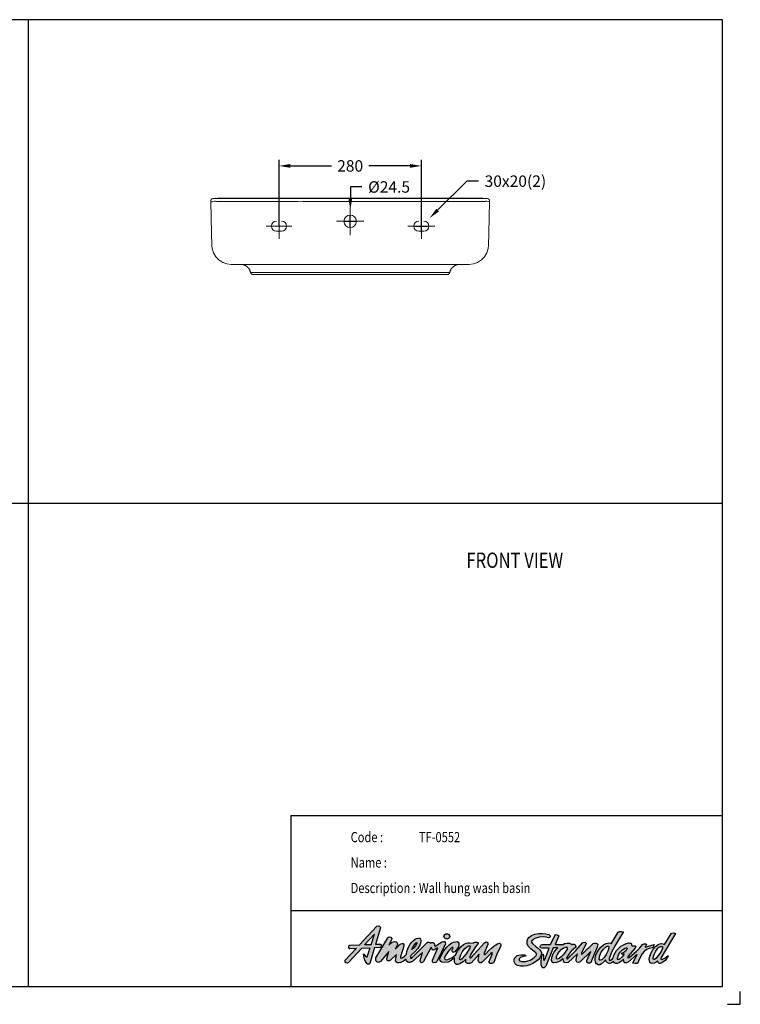
# Model space of a CAD drawing. Units: millimetres. Extents: x 24623 to 27423, y -162 to 1809.
# Drawn here: x 26006 to 27423, y -162 to 1774 of the extents above; entities that cross this region are included whole.
import ezdxf

# ---------------------------------------------------------------- set-up
doc = ezdxf.new("R2010")
doc.units = ezdxf.units.MM
for name, color, linetype, lineweight in [('Dimension', 1, 'Continuous', 13), ('Outline', 6, 'Continuous', 20), ('TEXT', 3, 'Continuous', 9)]:
    doc.layers.add(name, color=color, linetype=linetype, lineweight=lineweight)
doc.layers.add('TEXT1', color=7, linetype='Continuous')
doc.styles.get("Standard").update_dxf_attribs({"font": 'arial.ttf'})
doc.dimstyles.get("Standard").update_dxf_attribs({"dimtxt": 20, "dimasz": 8, "dimexe": 2, "dimexo": 2, "dimgap": 2, "dimtad": 0, "dimtih": 1, "dimtoh": 1, "dimdec": 0, "dimzin": 4, "dimdsep": 46, "dimtxsty": 'Standard', "dimcen": 0, "dimadec": 0, "dimazin": 0, "dimtp": 2, "dimtm": 2, "dimtfac": 1, "dimtdec": 0, "dimtofl": 0, "dimtmove": 0, "dimatfit": 3, "dimfxl": 0, "dimtolj": 1, "dimtzin": 4, "dimarcsym": 0})
doc.dimstyles.new('STANDARD$0', dxfattribs={"dimscale": 1.5, "dimtxt": 7, "dimasz": 7, "dimexe": 1.5, "dimexo": 1.5, "dimgap": 1.5, "dimtad": 1, "dimdec": 0, "dimlfac": -1, "dimzin": 0, "dimdsep": 46, "dimtxsty": 'Standard', "dimcen": 4, "dimadec": 0, "dimazin": 0, "dimtfac": 1, "dimtdec": 0, "dimtofl": 0, "dimtmove": 2, "dimatfit": 3, "dimfxl": 0, "dimtvp": 1.5, "dimtolj": 1, "dimtzin": 0, "dimarcsym": 0})

# ---------------------------------------------------------------- blocks, each defined once
blk = doc.blocks.new('FRONT_VIEW_TEXT')
at = {"layer": 'TEXT', "color": 0, "width": 0.8}
blk.add_text('FRONT VIEW', height=30, dxfattribs=at).set_placement((-2.9, 3.5))
blk = doc.blocks.new('A$C50F80D9D')
h = blk.add_hatch(color=256)
h.paths.add_polyline_path([(116.63, 4.66), (117.87, 8.24), (119.55, 11.49), (121.83, 14.42), (124.91, 16.8), (125.79, 17.07), (126.71, 17.13), (127.19, 16.58), (126.87, 15.01), (123.23, 9.22), (118.67, 3.74), (117.75, 3.25), (116.99, 3.25), (116.55, 3.74)], flags=16)
h.paths.add_polyline_path([(70.44, 15.12), (71, 16.26), (72.08, 17.72), (74.02, 19.78), (74.68, 20.27), (74.56, 19.4), (73.2, 17.13), (71.32, 14.69), (69.88, 13.38), (69.84, 13.77)], flags=16)
h.paths.add_polyline_path([(104.19, 28.94), (105.27, 28.72), (106.21, 28.13), (106.87, 27.26), (107.07, 26.23), (106.87, 25.26), (106.21, 24.39), (105.27, 23.85), (104.19, 23.63), (103.11, 23.85), (102.19, 24.39), (101.55, 25.26), (101.31, 26.23), (101.55, 27.26), (102.19, 28.13), (103.11, 28.72)])
h.paths.add_polyline_path([(307.01, 5.2), (307.99, 8.45), (309.67, 11.81), (311.66, 14.58), (312.7, 15.55), (313.62, 16.04), (314.38, 16.37), (315.5, 16.42), (316.34, 15.93), (316.5, 15.39), (316.26, 14.63), (315.3, 12.03), (313.74, 9.43), (309.87, 4.39), (308.59, 3.42), (307.61, 3.42), (307.07, 4.12)], flags=16)
h.paths.add_polyline_path([(303.39, 2), (303.23, 3.85), (303.81, 6.67), (305.11, 9.97), (306.95, 13.28), (309.29, 16.26), (310.63, 17.45), (312.04, 18.37), (313.58, 18.97), (315.14, 19.18), (316.76, 18.97), (318.38, 18.21), (325.26, 29.32), (327.6, 29.65), (328.58, 29.54), (328.94, 29.21), (315.14, 5.36), (314.66, 3.79), (315.18, 3.47), (316.42, 3.79), (318.6, 4.77), (320.22, 6.07), (321.46, 7.04), (321.74, 7.04), (321.8, 6.77), (321.38, 5.36), (318.86, 2.54), (315.66, 0.21), (313.94, -0.49), (312.8, -0.22), (312.04, 0.81), (311.46, 2.39), (309.99, 1.03), (308.15, -0.06), (306.35, -0.38), (304.91, -0.16), (303.91, 0.7)])
h.paths.add_polyline_path([(254.12, 3.96), (254.72, 7.48), (256.06, 10.78), (258.24, 13.82), (261.36, 16.47), (262.14, 16.75), (263, 16.69), (263.64, 16.15), (263.6, 14.85), (262.64, 11.76), (260.88, 8.51), (258.78, 5.53), (256.56, 3.2), (255.48, 2.76), (254.76, 2.87)], flags=16)
h.paths.add_polyline_path([(181.02, 6.72), (178.3, 6.07), (176.66, 5.42), (175.22, 4.28), (175.26, 2.66), (177.5, 1.73), (179.6, 1.46), (181.78, 1.68), (183.98, 2.22), (186.1, 3.03), (189.73, 5.2), (191.89, 7.53), (192.33, 8.24), (192.37, 8.94), (192.17, 9.65), (191.57, 10.24), (186.66, 14.15), (184.42, 16.37), (183.12, 18.59), (183.06, 20.49), (183.34, 22.22), (183.98, 23.74), (184.9, 25.04), (186.1, 26.18), (187.5, 27.1), (190.77, 28.46), (194.37, 29.16), (198.13, 29.27), (201.61, 28.88), (204.53, 27.97), (205.61, 27.15), (205.89, 26.66), (205.89, 26.12), (205.33, 25.31), (204.05, 24.93), (201.77, 25.42), (199.53, 25.69), (195.31, 25.58), (191.73, 24.66), (190.21, 23.9), (188.97, 22.98), (187.62, 21.68), (187.5, 20.7), (188.05, 19.57), (192.21, 16.04), (194.05, 14.58), (195.57, 13.17), (196.65, 11.71), (197.15, 10.03), (196.93, 7.96), (195.89, 5.42), (193.89, 3.14), (191.51, 1.19), (188.85, -0.49), (185.98, -1.79), (182.94, -2.66), (179.82, -3.09), (176.74, -2.98), (173.58, -2.39), (172.38, -1.63), (171.42, -0.6), (170.7, 0.65), (170.34, 2), (170.38, 3.47), (170.86, 4.88), (171.9, 6.23), (173.46, 7.37), (177, 8.13), (178.94, 8.18), (181.02, 8.02), (182.26, 7.31)])
h.paths.add_polyline_path([(212.13, 6.45), (212.87, 8.51), (214.55, 11.05), (216.99, 13.6), (218.51, 14.69), (220.21, 15.5), (221.11, 15.82), (222.09, 15.82), (222.69, 15.28), (222.47, 13.87), (221.37, 11.6), (219.37, 8.94), (216.99, 6.45), (214.61, 4.66), (213.09, 3.9), (212.21, 4.23), (212.01, 5.26)], flags=16)
h.paths.add_polyline_path([(197.81, 18.16), (206.21, 18.16), (210.77, 27.8), (211.63, 28.02), (212.49, 27.91), (213.47, 27.53), (214.49, 26.83), (210.77, 18.43), (218.57, 18.43), (220.01, 19.13), (222.29, 19.67), (223.61, 19.73), (224.85, 19.51), (226.05, 18.97), (227.01, 17.99), (227.77, 18.59), (228.53, 18.7), (229.28, 18.48), (229.92, 18.05), (230.92, 16.75), (231.12, 16.1), (231.02, 15.55), (228.77, 13.77), (226.49, 11.6), (224.37, 9.1), (222.53, 6.12), (221.97, 4.61), (222.41, 4.34), (223.37, 4.82), (230.96, 12.3), (237.6, 19.89), (238.28, 20.38), (239.8, 20.49), (240.52, 20.38), (241.04, 19.95), (241.2, 19.3), (240.92, 18.32), (236.76, 10.08), (236.76, 8.72), (237.6, 9.1), (248.16, 19.13), (249.28, 19.67), (251.02, 19.67), (251.84, 19.4), (252.4, 18.81), (252.64, 17.94), (252.44, 16.69), (245.76, 0.76), (244.56, -0.11), (243.12, -0.06), (241.96, 0.86), (241.76, 2.54), (245.82, 11.49), (235.48, 1.41), (233.4, 0.59), (231.96, 0.92), (231.24, 2.17), (231.36, 4.01), (232.6, 9.27), (223.55, 0.76), (221.37, 0.16), (219.77, 0.59), (218.85, 2.06), (218.57, 4.44), (215.85, 2.39), (214.13, 1.35), (212.17, 0.59), (209.67, 0.27), (208.77, 0.43), (207.99, 0.86), (207.17, 2.6), (207.41, 5.42), (208.37, 8.4), (209.77, 11.05), (211.57, 13.33), (213.47, 15.12), (208.69, 15.01), (201.49, -2.93), (200.61, -4.01), (199.81, -4.6), (198.45, -4.55), (197.53, -3.42), (196.99, -1.79), (196.93, 2.33), (197.69, 7.37), (198.45, 8.78), (198.73, 8.89), (198.93, 8.67), (199.21, 7.04), (199.37, 4.12), (199.93, 2.71), (200.35, 3.09), (200.85, 4.12), (204.85, 14.74), (197.49, 14.58), (196.21, 15.12), (195.97, 16.31), (196.49, 17.56), (197.09, 17.99)])
h.paths.add_polyline_path([(250.28, 0.97), (250, 2.87), (250.2, 5.2), (250.86, 7.86), (252, 10.62), (253.56, 13.33), (255.64, 15.82), (258.12, 17.94), (261.06, 19.4), (263.98, 19.78), (265.12, 19.57), (265.56, 19.3), (265.82, 18.81), (272.75, 30.3), (273.19, 30.78), (273.95, 31.06), (275.83, 31.16), (277.43, 30.89), (277.79, 30.68), (277.63, 30.35), (269.78, 17.45), (266.2, 10.62), (263.8, 4.44), (263.88, 2.76), (264.36, 2.49), (265.28, 2.87), (266.8, 3.9), (267.88, 5.31), (268.6, 7.75), (269.68, 10.14), (271.07, 12.36), (272.87, 14.42), (274.91, 16.26), (277.31, 17.77), (279.91, 18.97), (282.71, 19.78), (284.23, 19.73), (285.23, 19.46), (285.71, 19.08), (285.87, 18.53), (285.87, 17.56), (286.35, 16.91), (287.91, 17.12), (289.27, 16.96), (289.71, 16.69), (289.95, 16.2), (289.79, 15.55), (289.27, 14.74), (282.29, 6.34), (282.13, 5.09), (282.63, 5.04), (283.59, 5.42), (290.59, 11.65), (293.95, 14.9), (296.77, 18.37), (297.79, 18.86), (299.43, 18.97), (300.63, 18.64), (300.71, 18.21), (300.35, 17.61), (299.35, 15.61), (308.15, 18.43), (306.85, 15.01), (303.31, 14.53), (300.45, 13.28), (298.19, 11.49), (296.33, 9.27), (293.71, 4.34), (291.83, -0.22), (289.45, -0.44), (287.23, -0.06), (291.55, 8.78), (282.47, 0.97), (280.83, 0.16), (279.35, 0.27), (278.27, 1.46), (277.83, 3.85), (275.83, 1.78), (273.51, 0.21), (271.71, -0.44), (270.35, -0.38), (269.24, 0.32), (268.04, 1.57), (265.82, 0.11), (263.72, -0.33), (262.2, 0.16), (261.12, 1.35), (260.36, 3.25), (259.16, 1.78), (256.44, -0.65), (254.72, -1.63), (252.88, -1.63), (251.28, -0.71)])
h.paths.add_polyline_path([(272.05, 4.99), (273.07, 8.07), (274.75, 10.78), (276.99, 13.06), (279.51, 14.8), (281.05, 15.12), (281.47, 14.8), (281.19, 13.82), (280.45, 12.52), (278.91, 11), (277.15, 9.86), (275.75, 9.43), (276.27, 9.05), (276.99, 8.89), (278.55, 9.16), (277.83, 7.75), (276.59, 6.23), (273.63, 3.69), (272.71, 3.42), (272.19, 3.57)], flags=16)
h.paths.add_polyline_path([(97.76, 5.63), (99.12, 8.56), (100.67, 11.33), (102.47, 13.87), (104.35, 16.1), (106.43, 18.05), (108.55, 19.51), (110.67, 20.54), (112.71, 21.03), (114.23, 21.19), (115.31, 20.7), (115.97, 19.67), (116.07, 18.1), (115.59, 16.04), (114.67, 14.25), (112.17, 11.22), (111.03, 10.73), (109.99, 10.89), (109.35, 11.49), (109.19, 12.41), (110.15, 14.52), (110.31, 15.12), (110.15, 15.39), (109.15, 15.23), (107.11, 13.5), (105.35, 11.38), (102.35, 6.61), (101.91, 4.88), (102.31, 3.68), (103.39, 3.2), (105.07, 3.41), (109.35, 5.58), (112.55, 8.24), (114.67, 11.87), (116.23, 14.14), (118.19, 16.31), (120.59, 18.21), (123.35, 19.56), (124.87, 19.94), (126.47, 20.1), (130.07, 19.56), (130.59, 20.32), (131.75, 20.59), (133.31, 20.54), (134.67, 20.16), (135.03, 19.78), (135.15, 19.29), (132.51, 15.94), (129.95, 12.25), (127.95, 8.78), (126.87, 5.96), (126.79, 5.42), (127.07, 5.15), (127.89, 5.31), (141.18, 20), (142.74, 20.81), (143.86, 20.7), (144.52, 19.78), (144.46, 18.26), (140.9, 9.76), (140.85, 8.89), (141.18, 8.4), (141.74, 8.45), (142.58, 9.05), (145.3, 12.14), (147.98, 14.85), (150.86, 17.13), (153.86, 18.97), (154.7, 19.35), (156.02, 19.45), (156.62, 19.29), (157.04, 18.86), (157.26, 18.05), (157.14, 16.85), (153.52, 8.78), (150.26, 0.7), (149.4, 0), (148.54, -0.38), (146.9, -0.38), (145.82, 0.43), (145.66, 1.68), (148.64, 8.73), (148.74, 10.13), (148.58, 10.4), (148.3, 10.4), (147.66, 9.97), (147.02, 9.22), (139.23, 1.19), (138.03, 0.27), (136.63, 0.22), (135.55, 1.03), (135.15, 2.76), (136.07, 8.83), (128.39, 0.38), (126.39, -0.38), (124.53, -0.43), (123.23, 0.38), (122.85, 1.08), (122.75, 1.95), (122.85, 3.9), (120.15, 1.13), (116.87, -0.76), (115.11, -1.36), (113.63, -1.25), (112.43, -0.43), (111.59, 1.08), (111.75, 5.04), (108.59, 2.54), (105.39, 0.97), (101.99, 0.49), (99.16, 0.81), (98.2, 1.46), (97.56, 2.44), (97.38, 3.79)])
h.paths.add_polyline_path([(34.41, 5.31), (46.01, 24.99), (46.71, 25.64), (47.47, 25.85), (49.05, 25.42), (50.07, 24.28), (49.89, 22.98), (47.03, 17.56), (50.57, 20.65), (52.61, 21.3), (54.33, 21.03), (55.49, 20), (55.81, 18.32), (53.37, 13.77), (58.41, 18.64), (60.16, 19.29), (61.32, 19.13), (62, 18.15), (61.92, 16.64), (58.73, 6.23), (58.57, 5.31), (58.89, 4.88), (60.2, 5.2), (62.52, 6.88), (64.52, 8.73), (64.96, 11.38), (65.76, 13.98), (66.88, 16.48), (68.16, 18.69), (69.68, 20.7), (71.24, 22.33), (72.88, 23.52), (74.4, 24.23), (76.36, 24.55), (77.16, 24.44), (77.8, 24.06), (78.64, 22.82), (78.56, 20.81), (77.48, 17.5), (75.52, 14.31), (72.72, 11.16), (69.04, 7.8), (68.48, 6.5), (68.54, 5.26), (68.8, 4.93), (69.24, 4.82), (70.56, 5.8), (84.6, 19.83), (85.56, 20.49), (86.48, 20.65), (87.36, 20.38), (88.12, 19.56), (89.36, 20.16), (90.12, 20.43), (90.76, 20.43), (91.8, 19.56), (92.28, 16.2), (99.16, 20.81), (100.83, 21.35), (102.03, 21.19), (102.67, 20.43), (102.75, 18.97), (94.56, 1.89), (93.96, 1.13), (93.2, 0.65), (91.48, 0.43), (90.76, 0.7), (90.24, 1.24), (90, 2), (90.12, 2.98), (95.48, 14.9), (92.12, 13.17), (90.84, 12.68), (90.24, 12.84), (89.8, 13.38), (88.88, 15.83), (81.16, 1.46), (80.32, 0.65), (79.28, 0.43), (78.4, 0.97), (77.8, 2.44), (80.4, 10.57), (70.56, 1.68), (67.88, 0.54), (66.8, 0.54), (65.84, 0.81), (64.6, 2.06), (64.26, 3.74), (61.66, 2), (59.04, 0.7), (57.33, 0.16), (55.77, 0.22), (54.53, 0.97), (53.81, 2.38), (54.73, 8.56), (48.89, 2.82), (47.37, 2.27), (46.17, 2.33), (45.41, 3.03), (45.03, 4.39), (47.21, 11.49), (39.01, 1.62), (36.89, 0.7), (35.97, 0.81), (35.21, 1.19), (34.69, 1.89), (34.33, 2.87), (34.25, 4.01)])
h.paths.add_polyline_path([(29.72, 18.06), (33.05, 28.56), (23.26, 17.81)], flags=16)
h.paths.add_polyline_path([(20.51, 14.79), (28.8, 15.18), (25.89, 6.02), (25.19, 6.12), (24.25, 6.88), (22.21, 9), (22.53, 6.39), (23.25, 3.9), (24.21, 1.68), (25.33, -0.22), (26.21, -0.92), (26.97, -1.14), (27.69, -0.92), (28.29, -0.22), (33.11, 15.37), (39.29, 15.66), (39.99, 16.96), (39.81, 17.83), (39.17, 18.42), (33.99, 18.22), (39.05, 34.58), (38.69, 35.66), (37.97, 36.26), (36.89, 36.53), (35.49, 36.31), (18.03, 17.61), (8.38, 17.23), (7.78, 16.85), (7.46, 16.36), (7.46, 15.28), (8.06, 14.47), (8.78, 14.25), (15.17, 14.55), (4.22, 2.82), (4.02, 2), (4.1, 1.3), (4.92, 0.16), (6.26, -0.16), (7.58, 0.59)])
for points in [[(18.03, 17.61, 0), (35.49, 36.31, 0), (36.89, 36.53, 0), (37.97, 36.26, 0), (38.69, 35.66, 0), (39.05, 34.58, 0), (33.99, 18.22, 0)], [(181.02, 6.72, 0), (178.3, 6.07, 0), (176.66, 5.42, 0), (175.22, 4.28, 0), (175.26, 2.66, 0), (177.5, 1.73, 0), (179.6, 1.46, 0), (181.78, 1.68, 0), (183.98, 2.22, 0), (186.1, 3.03, 0), (189.73, 5.2, 0), (191.89, 7.53, 0), (192.33, 8.24, 0), (192.37, 8.94, 0), (192.17, 9.65, 0), (191.57, 10.24, 0), (186.66, 14.15, 0), (184.42, 16.37, 0), (183.12, 18.59, 0), (183.06, 20.49, 0), (183.34, 22.22, 0), (183.98, 23.74, 0), (184.9, 25.04, 0), (186.1, 26.18, 0), (187.5, 27.1, 0), (190.77, 28.46, 0), (194.37, 29.16, 0), (198.13, 29.27, 0), (201.61, 28.88, 0), (204.53, 27.97, 0), (205.61, 27.15, 0), (205.89, 26.66, 0), (205.89, 26.12, 0), (205.33, 25.31, 0), (204.05, 24.93, 0), (201.77, 25.42, 0), (199.53, 25.69, 0), (195.31, 25.58, 0), (191.73, 24.66, 0), (190.21, 23.9, 0), (188.97, 22.98, 0), (187.62, 21.68, 0), (187.5, 20.7, 0), (188.05, 19.57, 0), (192.21, 16.04, 0), (194.05, 14.58, 0), (195.57, 13.17, 0), (196.65, 11.71, 0), (197.15, 10.03, 0), (196.93, 7.96, 0), (195.89, 5.42, 0), (193.89, 3.14, 0), (191.51, 1.19, 0), (188.85, -0.49, 0), (185.98, -1.79, 0), (182.94, -2.66, 0), (179.82, -3.09, 0), (176.74, -2.98, 0), (173.58, -2.39, 0), (172.38, -1.63, 0), (171.42, -0.6, 0), (170.7, 0.65, 0), (170.34, 2, 0), (170.38, 3.47, 0), (170.86, 4.88, 0), (171.9, 6.23, 0), (173.46, 7.37, 0), (177, 8.13, 0), (178.94, 8.18, 0), (181.02, 8.02, 0), (182.26, 7.31, 0), (181.02, 6.72, 0)], [(250.28, 0.97, 0), (250, 2.87, 0), (250.2, 5.2, 0), (250.86, 7.86, 0), (252, 10.62, 0), (253.56, 13.33, 0), (255.64, 15.82, 0), (258.12, 17.94, 0), (261.06, 19.4, 0), (263.98, 19.78, 0), (265.12, 19.57, 0), (265.56, 19.3, 0), (265.82, 18.81, 0), (272.75, 30.3, 0), (273.19, 30.78, 0), (273.95, 31.06, 0), (275.83, 31.16, 0), (277.43, 30.89, 0), (277.79, 30.68, 0), (277.63, 30.35, 0), (269.78, 17.45, 0), (266.2, 10.62, 0), (263.8, 4.44, 0), (263.88, 2.76, 0), (264.36, 2.49, 0), (265.28, 2.87, 0), (266.8, 3.9, 0), (267.88, 5.31, 0), (268.6, 7.75, 0), (269.68, 10.14, 0), (271.07, 12.36, 0), (272.87, 14.42, 0), (274.91, 16.26, 0), (277.31, 17.77, 0), (279.91, 18.97, 0), (282.71, 19.78, 0), (284.23, 19.73, 0), (285.23, 19.46, 0), (285.71, 19.08, 0), (285.87, 18.53, 0), (285.87, 17.56, 0), (286.35, 16.91, 0), (287.91, 17.12, 0), (289.27, 16.96, 0), (289.71, 16.69, 0), (289.95, 16.2, 0), (289.79, 15.55, 0), (289.27, 14.74, 0), (282.29, 6.34, 0), (282.13, 5.09, 0), (282.63, 5.04, 0), (283.59, 5.42, 0), (290.59, 11.65, 0), (293.95, 14.9, 0), (296.77, 18.37, 0), (297.79, 18.86, 0), (299.43, 18.97, 0), (300.63, 18.64, 0), (300.71, 18.21, 0), (300.35, 17.61, 0), (299.35, 15.61, 0), (308.15, 18.43, 0), (306.85, 15.01, 0), (303.31, 14.53, 0), (300.45, 13.28, 0), (298.19, 11.49, 0), (296.33, 9.27, 0), (293.71, 4.34, 0), (291.83, -0.22, 0), (289.45, -0.44, 0), (287.23, -0.06, 0), (291.55, 8.78, 0), (282.47, 0.97, 0), (280.83, 0.16, 0), (279.35, 0.27, 0), (278.27, 1.46, 0), (277.83, 3.85, 0), (275.83, 1.78, 0), (273.51, 0.21, 0), (271.71, -0.44, 0), (270.35, -0.38, 0), (269.24, 0.32, 0), (268.04, 1.57, 0), (265.82, 0.11, 0), (263.72, -0.33, 0), (262.2, 0.16, 0), (261.12, 1.35, 0), (260.36, 3.25, 0), (259.16, 1.78, 0), (256.44, -0.65, 0), (254.72, -1.63, 0), (252.88, -1.63, 0), (251.28, -0.71, 0), (250.28, 0.97, 0)], [(303.39, 2, 0), (303.23, 3.85, 0), (303.81, 6.67, 0), (305.11, 9.97, 0), (306.95, 13.28, 0), (309.29, 16.26, 0), (310.63, 17.45, 0), (312.04, 18.37, 0), (313.58, 18.97, 0), (315.14, 19.18, 0), (316.76, 18.97, 0), (318.38, 18.21, 0), (325.26, 29.32, 0), (327.6, 29.65, 0), (328.58, 29.54, 0), (328.94, 29.21, 0), (315.14, 5.36, 0), (314.66, 3.79, 0), (315.18, 3.47, 0), (316.42, 3.79, 0), (318.6, 4.77, 0), (320.22, 6.07, 0), (321.46, 7.04, 0), (321.74, 7.04, 0), (321.8, 6.77, 0), (321.38, 5.36, 0), (318.86, 2.54, 0), (315.66, 0.21, 0), (313.94, -0.49, 0), (312.8, -0.22, 0), (312.04, 0.81, 0), (311.46, 2.39, 0), (309.99, 1.03, 0), (308.15, -0.06, 0), (306.35, -0.38, 0), (304.91, -0.16, 0), (303.91, 0.7, 0), (303.39, 2, 0)], [(29.72, 18.06, 0), (33.05, 28.56, 0), (23.26, 17.81, 0)], [(34.41, 5.31, 0), (46.01, 24.99, 0), (46.71, 25.64, 0), (47.47, 25.85, 0), (49.05, 25.42, 0), (50.07, 24.28, 0), (49.89, 22.98, 0), (47.03, 17.56, 0), (50.57, 20.65, 0), (52.61, 21.3, 0), (54.33, 21.03, 0), (55.49, 20, 0), (55.81, 18.32, 0), (53.37, 13.77, 0), (58.41, 18.64, 0), (60.16, 19.29, 0), (61.32, 19.13, 0), (62, 18.15, 0), (61.92, 16.64, 0), (58.73, 6.23, 0), (58.57, 5.31, 0), (58.89, 4.88, 0), (60.2, 5.2, 0), (62.52, 6.88, 0), (64.52, 8.73, 0), (64.96, 11.38, 0), (65.76, 13.98, 0), (66.88, 16.48, 0), (68.16, 18.69, 0), (69.68, 20.7, 0), (71.24, 22.33, 0), (72.88, 23.52, 0), (74.4, 24.23, 0), (76.36, 24.55, 0), (77.16, 24.44, 0), (77.8, 24.06, 0), (78.64, 22.82, 0), (78.56, 20.81, 0), (77.48, 17.5, 0), (75.52, 14.31, 0), (72.72, 11.16, 0), (69.04, 7.8, 0), (68.48, 6.5, 0), (68.54, 5.26, 0), (68.8, 4.93, 0), (69.24, 4.82, 0), (70.56, 5.8, 0), (84.6, 19.83, 0), (85.56, 20.49, 0), (86.48, 20.65, 0), (87.36, 20.38, 0), (88.12, 19.56, 0), (89.36, 20.16, 0), (90.12, 20.43, 0), (90.76, 20.43, 0), (91.8, 19.56, 0), (92.28, 16.2, 0), (99.16, 20.81, 0), (100.83, 21.35, 0), (102.03, 21.19, 0), (102.67, 20.43, 0), (102.75, 18.97, 0), (94.56, 1.89, 0), (93.96, 1.13, 0), (93.2, 0.65, 0), (91.48, 0.43, 0), (90.76, 0.7, 0), (90.24, 1.24, 0), (90, 2, 0), (90.12, 2.98, 0), (95.48, 14.9, 0), (92.12, 13.17, 0), (90.84, 12.68, 0), (90.24, 12.84, 0), (89.8, 13.38, 0), (88.88, 15.83, 0), (81.16, 1.46, 0), (80.32, 0.65, 0), (79.28, 0.43, 0), (78.4, 0.97, 0), (77.8, 2.44, 0), (80.4, 10.57, 0), (70.56, 1.68, 0), (67.88, 0.54, 0), (66.8, 0.54, 0), (65.84, 0.81, 0), (64.6, 2.06, 0), (64.26, 3.74, 0), (61.66, 2, 0), (59.04, 0.7, 0), (57.33, 0.16, 0), (55.77, 0.22, 0), (54.53, 0.97, 0), (53.81, 2.38, 0), (54.73, 8.56, 0), (48.89, 2.82, 0), (47.37, 2.27, 0), (46.17, 2.33, 0), (45.41, 3.03, 0), (45.03, 4.39, 0), (47.21, 11.49, 0), (39.01, 1.62, 0), (36.89, 0.7, 0), (35.97, 0.81, 0), (35.21, 1.19, 0), (34.69, 1.89, 0), (34.33, 2.87, 0), (34.25, 4.01, 0), (34.41, 5.31, 0)], [(70.44, 15.12, 0), (71, 16.26, 0), (72.08, 17.72, 0), (74.02, 19.78, 0), (74.68, 20.27, 0), (74.56, 19.4, 0), (73.2, 17.13, 0), (71.32, 14.69, 0), (69.88, 13.38, 0), (69.84, 13.77, 0), (70.44, 15.12, 0)], [(97.76, 5.63, 0), (99.12, 8.56, 0), (100.67, 11.33, 0), (102.47, 13.87, 0), (104.35, 16.1, 0), (106.43, 18.05, 0), (108.55, 19.51, 0), (110.67, 20.54, 0), (112.71, 21.03, 0), (114.23, 21.19, 0), (115.31, 20.7, 0), (115.97, 19.67, 0), (116.07, 18.1, 0), (115.59, 16.04, 0), (114.67, 14.25, 0), (112.17, 11.22, 0), (111.03, 10.73, 0), (109.99, 10.89, 0), (109.35, 11.49, 0), (109.19, 12.41, 0), (110.15, 14.52, 0), (110.31, 15.12, 0), (110.15, 15.39, 0), (109.15, 15.23, 0), (107.11, 13.5, 0), (105.35, 11.38, 0), (102.35, 6.61, 0), (101.91, 4.88, 0), (102.31, 3.68, 0), (103.39, 3.2, 0), (105.07, 3.41, 0), (109.35, 5.58, 0), (112.55, 8.24, 0), (114.67, 11.87, 0), (116.23, 14.14, 0), (118.19, 16.31, 0), (120.59, 18.21, 0), (123.35, 19.56, 0), (124.87, 19.94, 0), (126.47, 20.1, 0), (130.07, 19.56, 0), (130.59, 20.32, 0), (131.75, 20.59, 0), (133.31, 20.54, 0), (134.67, 20.16, 0), (135.03, 19.78, 0), (135.15, 19.29, 0), (132.51, 15.94, 0), (129.95, 12.25, 0), (127.95, 8.78, 0), (126.87, 5.96, 0), (126.79, 5.42, 0), (127.07, 5.15, 0), (127.89, 5.31, 0), (141.18, 20, 0), (142.74, 20.81, 0), (143.86, 20.7, 0), (144.52, 19.78, 0), (144.46, 18.26, 0), (140.9, 9.76, 0), (140.85, 8.89, 0), (141.18, 8.4, 0), (141.74, 8.45, 0), (142.58, 9.05, 0), (145.3, 12.14, 0), (147.98, 14.85, 0), (150.86, 17.13, 0), (153.86, 18.97, 0), (154.7, 19.35, 0), (156.02, 19.45, 0), (156.62, 19.29, 0), (157.04, 18.86, 0), (157.26, 18.05, 0), (157.14, 16.85, 0), (153.52, 8.78, 0), (150.26, 0.7, 0), (149.4, 0, 0), (148.54, -0.38, 0), (146.9, -0.38, 0), (145.82, 0.43, 0), (145.66, 1.68, 0), (148.64, 8.73, 0), (148.74, 10.13, 0), (148.58, 10.4, 0), (148.3, 10.4, 0), (147.66, 9.97, 0), (147.02, 9.22, 0), (139.23, 1.19, 0), (138.03, 0.27, 0), (136.63, 0.22, 0), (135.55, 1.03, 0), (135.15, 2.76, 0), (136.07, 8.83, 0), (128.39, 0.38, 0), (126.39, -0.38, 0), (124.53, -0.43, 0), (123.23, 0.38, 0), (122.85, 1.08, 0), (122.75, 1.95, 0), (122.85, 3.9, 0), (120.15, 1.13, 0), (116.87, -0.76, 0), (115.11, -1.36, 0), (113.63, -1.25, 0), (112.43, -0.43, 0), (111.59, 1.08, 0), (111.75, 5.04, 0), (108.59, 2.54, 0), (105.39, 0.97, 0), (101.99, 0.49, 0), (99.16, 0.81, 0), (98.2, 1.46, 0), (97.56, 2.44, 0), (97.38, 3.79, 0), (97.76, 5.63, 0)], [(104.19, 28.94, 0), (105.27, 28.72, 0), (106.21, 28.13, 0), (106.87, 27.26, 0), (107.07, 26.23, 0), (106.87, 25.26, 0), (106.21, 24.39, 0), (105.27, 23.85, 0), (104.19, 23.63, 0), (103.11, 23.85, 0), (102.19, 24.39, 0), (101.55, 25.26, 0), (101.31, 26.23, 0), (101.55, 27.26, 0), (102.19, 28.13, 0), (103.11, 28.72, 0), (104.19, 28.94, 0)], [(197.81, 18.16, 0), (206.21, 18.16, 0), (210.77, 27.8, 0), (211.63, 28.02, 0), (212.49, 27.91, 0), (213.47, 27.53, 0), (214.49, 26.83, 0), (210.77, 18.43, 0), (218.57, 18.43, 0), (220.01, 19.13, 0), (222.29, 19.67, 0), (223.61, 19.73, 0), (224.85, 19.51, 0), (226.05, 18.97, 0), (227.01, 17.99, 0), (227.77, 18.59, 0), (228.53, 18.7, 0), (229.28, 18.48, 0), (229.92, 18.05, 0), (230.92, 16.75, 0), (231.12, 16.1, 0), (231.02, 15.55, 0), (228.77, 13.77, 0), (226.49, 11.6, 0), (224.37, 9.1, 0), (222.53, 6.12, 0), (221.97, 4.61, 0), (222.41, 4.34, 0), (223.37, 4.82, 0), (230.96, 12.3, 0), (237.6, 19.89, 0), (238.28, 20.38, 0), (239.8, 20.49, 0), (240.52, 20.38, 0), (241.04, 19.95, 0), (241.2, 19.3, 0), (240.92, 18.32, 0), (236.76, 10.08, 0), (236.76, 8.72, 0), (237.6, 9.1, 0), (248.16, 19.13, 0), (249.28, 19.67, 0), (251.02, 19.67, 0), (251.84, 19.4, 0), (252.4, 18.81, 0), (252.64, 17.94, 0), (252.44, 16.69, 0), (245.76, 0.76, 0), (244.56, -0.11, 0), (243.12, -0.06, 0), (241.96, 0.86, 0), (241.76, 2.54, 0), (245.82, 11.49, 0), (235.48, 1.41, 0), (233.4, 0.59, 0), (231.96, 0.92, 0), (231.24, 2.17, 0), (231.36, 4.01, 0), (232.6, 9.27, 0), (223.55, 0.76, 0), (221.37, 0.16, 0), (219.77, 0.59, 0), (218.85, 2.06, 0), (218.57, 4.44, 0), (215.85, 2.39, 0), (214.13, 1.35, 0), (212.17, 0.59, 0), (209.67, 0.27, 0), (208.77, 0.43, 0), (207.99, 0.86, 0), (207.17, 2.6, 0), (207.41, 5.42, 0), (208.37, 8.4, 0), (209.77, 11.05, 0), (211.57, 13.33, 0), (213.47, 15.12, 0), (208.69, 15.01, 0), (201.49, -2.93, 0), (200.61, -4.01, 0), (199.81, -4.6, 0), (198.45, -4.55, 0), (197.53, -3.42, 0), (196.99, -1.79, 0), (196.93, 2.33, 0), (197.69, 7.37, 0), (198.45, 8.78, 0), (198.73, 8.89, 0), (198.93, 8.67, 0), (199.21, 7.04, 0), (199.37, 4.12, 0), (199.93, 2.71, 0), (200.35, 3.09, 0), (200.85, 4.12, 0), (204.85, 14.74, 0), (197.49, 14.58, 0), (196.21, 15.12, 0), (195.97, 16.31, 0), (196.49, 17.56, 0), (197.09, 17.99, 0), (197.81, 18.16, 0)], [(20.51, 14.79, 0), (7.58, 0.59, 0), (6.26, -0.16, 0), (4.92, 0.16, 0), (4.1, 1.3, 0), (4.02, 2, 0), (4.22, 2.82, 0)], [(4.22, 2.82, 0), (15.17, 14.55, 0)], [(18.03, 17.61, 0), (8.38, 17.23, 0), (7.78, 16.85, 0), (7.46, 16.36, 0), (7.46, 15.28, 0), (8.06, 14.47, 0), (8.78, 14.25, 0)], [(8.78, 14.25, 0), (15.17, 14.55, 0)], [(20.51, 14.79, 0), (28.8, 15.18, 0)], [(33.11, 15.37, 0), (28.29, -0.22, 0), (27.69, -0.92, 0), (26.97, -1.14, 0), (26.21, -0.92, 0), (25.33, -0.22, 0), (24.21, 1.68, 0), (23.25, 3.9, 0), (22.53, 6.39, 0), (22.21, 9, 0), (24.25, 6.88, 0), (25.19, 6.12, 0), (25.89, 6.02, 0), (28.8, 15.18, 0)], [(29.72, 18.06, 0), (23.26, 17.81, 0)], [(33.11, 15.37, 0), (39.29, 15.66, 0), (39.99, 16.96, 0), (39.81, 17.83, 0), (39.17, 18.42, 0), (33.99, 18.22, 0)], [(116.63, 4.66, 0), (117.87, 8.24, 0), (119.55, 11.49, 0), (121.83, 14.42, 0), (124.91, 16.8, 0), (125.79, 17.07, 0), (126.71, 17.13, 0), (127.19, 16.58, 0), (126.87, 15.01, 0), (123.23, 9.22, 0), (118.67, 3.74, 0), (117.75, 3.25, 0), (116.99, 3.25, 0), (116.55, 3.74, 0), (116.63, 4.66, 0)], [(212.13, 6.45, 0), (212.87, 8.51, 0), (214.55, 11.05, 0), (216.99, 13.6, 0), (218.51, 14.69, 0), (220.21, 15.5, 0), (221.11, 15.82, 0), (222.09, 15.82, 0), (222.69, 15.28, 0), (222.47, 13.87, 0), (221.37, 11.6, 0), (219.37, 8.94, 0), (216.99, 6.45, 0), (214.61, 4.66, 0), (213.09, 3.9, 0), (212.21, 4.23, 0), (212.01, 5.26, 0), (212.13, 6.45, 0)], [(254.12, 3.96, 0), (254.72, 7.48, 0), (256.06, 10.78, 0), (258.24, 13.82, 0), (261.36, 16.47, 0), (262.14, 16.75, 0), (263, 16.69, 0), (263.64, 16.15, 0), (263.6, 14.85, 0), (262.64, 11.76, 0), (260.88, 8.51, 0), (258.78, 5.53, 0), (256.56, 3.2, 0), (255.48, 2.76, 0), (254.76, 2.87, 0), (254.12, 3.96, 0)], [(272.05, 4.99, 0), (273.07, 8.07, 0), (274.75, 10.78, 0), (276.99, 13.06, 0), (279.51, 14.8, 0), (281.05, 15.12, 0), (281.47, 14.8, 0), (281.19, 13.82, 0), (280.45, 12.52, 0), (278.91, 11, 0), (277.15, 9.86, 0), (275.75, 9.43, 0), (276.27, 9.05, 0), (276.99, 8.89, 0), (278.55, 9.16, 0), (277.83, 7.75, 0), (276.59, 6.23, 0), (273.63, 3.69, 0), (272.71, 3.42, 0), (272.19, 3.57, 0), (272.05, 4.99, 0)], [(307.01, 5.2, 0), (307.99, 8.45, 0), (309.67, 11.81, 0), (311.66, 14.58, 0), (312.7, 15.55, 0), (313.62, 16.04, 0), (314.38, 16.37, 0), (315.5, 16.42, 0), (316.34, 15.93, 0), (316.5, 15.39, 0), (316.26, 14.63, 0), (315.3, 12.03, 0), (313.74, 9.43, 0), (309.87, 4.39, 0), (308.59, 3.42, 0), (307.61, 3.42, 0), (307.07, 4.12, 0), (307.01, 5.2, 0)]]:
    blk.add_polyline3d(points)
blk = doc.blocks.new('A$C26E901EB')
at = {"layer": 'Outline'}
for p, q in [((-267.5, 799.8), (-268.4, 799.8)), ((-265.7, 799.8), (-268.4, 799.8)), ((-257.5, 799.8), (-265.7, 799.8)), ((-261.1, 799.9), (-261.2, 799.8)), ((-259.8, 800), (-261.1, 799.9)), ((-260.7, 799.8), (-260.8, 799.8)), ((-260.3, 799.8), (-260.7, 799.8)), ((-260.3, 799.8), (-260.7, 799.8)), ((-23.7, 800), (-203.4, 800)), ((23.7, 800), (-23.7, 800)), ((199.8, 800), (23.7, 800)), ((203.4, 800), (197, 800)), ((199.8, 800), (203.4, 800)), ((261.1, 799.9), (259.8, 800)), ((260.3, 799.8), (260.7, 799.8)), ((260.3, 799.8), (260.7, 799.8)), ((260.7, 799.8), (260.8, 799.8)), ((261.2, 799.8), (261.1, 799.9)), ((268.4, 799.8), (265.7, 799.8)), ((268.4, 799.8), (267.5, 799.8)), ((-233.9, 670), (233.9, 670)), ((-215, 670), (-214.8, 670)), ((-214.9, 670), (-214.9, 670)), ((215.3, 670), (215.4, 670)), ((-191, 650), (191, 650)), ((-190.5, 650), (-190.4, 650)), ((-190.4, 650), (-190.4, 650)), ((-190.4, 650), (-190.4, 650)), ((-184, 654), (-133.4, 654)), ((-133.4, 654), (-120.9, 654)), ((-120.9, 654), (-120.3, 654)), ((-120.3, 654), (-44.4, 654)), ((-44.4, 654), (0, 654)), ((0, 654), (44.4, 654)), ((44.4, 654), (118.5, 654)), ((118.5, 654), (120.3, 654)), ((120.3, 654), (120.8, 654)), ((120.8, 654), (133.5, 654)), ((133.5, 654), (184.8, 654)), ((190.4, 650), (190.4, 650))]:
    blk.add_line(p, q, dxfattribs=at)
at = {"layer": 'Outline', "color": 8}
for p, q in [((0, 781.8), (0, 727.6)), ((0, 781.8), (0, 727.6)), ((140, 770.1), (140, 719.9)), ((166.6, 745), (113.4, 745)), ((-135, 735), (-145, 735)), ((135, 735), (145, 735))]:
    blk.add_line(p, q, dxfattribs=at)
at = {"layer": 'Outline', "color": 8, "ltscale": 40}
for p, q in [((-140, 770.1), (-140, 719.9)), ((-114.8, 745), (-165.2, 745))]:
    blk.add_line(p, q, dxfattribs=at)
at = {"layer": 'Outline', "color": 8, "ltscale": 25}
blk.add_line((26.6, 754.7), (-26.6, 754.7), dxfattribs=at)
at = {"layer": 'Outline'}
for points in [[(-268.4, 799.8), (-270.2, 799.6), (-271.9, 798.7), (-273.3, 797.3), (-274.1, 795.6), (-274.4, 793.7)], [(-260.7, 799.8), (-264.8, 799.8), (-267.5, 799.8)], [(0, 799.7), (-35.6, 799.7), (-72.7, 799.7), (-108.9, 799.7), (-143.1, 799.7), (-174.5, 799.8), (-202.1, 799.8), (-225.4, 799.8), (-244, 799.8), (-257.5, 799.8)], [(265.7, 799.8), (257.5, 799.8), (244, 799.8), (225.4, 799.8), (202.1, 799.8), (174.5, 799.8), (143.1, 799.7), (108.9, 799.7), (72.7, 799.7), (35.6, 799.7), (0, 799.7)], [(267.5, 799.8), (264.8, 799.8), (260.7, 799.8)], [(274.4, 793.7), (274.1, 795.5), (273.3, 797.3), (271.9, 798.7), (270.2, 799.5), (268.4, 799.8)], [(-274.4, 793.7), (-273.6, 762.8), (-272.8, 730.4), (-272.2, 707.6)], [(272.2, 707.6), (272.8, 730.4), (273.6, 762.8), (274.4, 793.7)], [(-272.2, 707.6), (-271.4, 700.8), (-268.7, 692.4), (-264.2, 684.9), (-258.1, 678.6), (-250.7, 673.9), (-242.5, 671), (-233.9, 670)], [(233.9, 670), (242.6, 671), (250.8, 673.9), (258.1, 678.7), (264.2, 685), (268.8, 692.5), (271.5, 700.9), (272.2, 707.6)], [(-215.4, 670), (-215.3, 670), (-215, 670), (-214.7, 670), (-214.4, 670)], [(-214.4, 670), (-214, 669.9), (-213.6, 669.9), (-213.3, 669.9), (-212.9, 669.8), (-212.5, 669.8), (-212.1, 669.7), (-211.7, 669.6), (-211.3, 669.6), (-210.9, 669.5), (-210.5, 669.4), (-210.1, 669.3), (-209.7, 669.1), (-209.3, 669), (-208.9, 668.9), (-208.4, 668.7), (-208, 668.6), (-207.6, 668.4), (-207.2, 668.2), (-206.8, 668), (-206.4, 667.8), (-205.9, 667.6), (-205.5, 667.3), (-205.1, 667.1), (-204.7, 666.9), (-204.3, 666.6), (-203.9, 666.3), (-203.5, 666), (-203.1, 665.7), (-202.7, 665.4), (-202.4, 665.1), (-202, 664.8), (-201.6, 664.4), (-201.2, 664), (-200.9, 663.7), (-200.5, 663.3), (-200.2, 662.9), (-199.9, 662.5), (-199.5, 662.1), (-199.2, 661.6), (-198.9, 661.2), (-198.6, 660.7), (-198.3, 660.3), (-198, 659.8), (-197.8, 659.3), (-197.5, 658.8), (-197.3, 658.3), (-197.1, 657.8), (-196.8, 657.2), (-196.6, 656.7), (-196.5, 656.2), (-196.3, 655.6), (-196.1, 655), (-196, 654.5), (-195.9, 654)], [(195.9, 654), (196, 654.4), (196.1, 655), (196.3, 655.6), (196.4, 656.1), (196.6, 656.7), (196.8, 657.2), (197, 657.7), (197.3, 658.3), (197.5, 658.8), (197.8, 659.3), (198, 659.8), (198.3, 660.3), (198.6, 660.7), (198.9, 661.2), (199.2, 661.6), (199.5, 662.1), (199.9, 662.5), (200.2, 662.9), (200.5, 663.3), (200.9, 663.7), (201.3, 664.1), (201.6, 664.4), (202, 664.8), (202.4, 665.1), (202.8, 665.4), (203.1, 665.7), (203.5, 666), (203.9, 666.3), (204.3, 666.6), (204.7, 666.9), (205.2, 667.1), (205.6, 667.4), (206, 667.6), (206.4, 667.8), (206.8, 668), (207.2, 668.2), (207.6, 668.4), (208.1, 668.6), (208.5, 668.7), (208.9, 668.9), (209.3, 669), (209.7, 669.2), (210.2, 669.3), (210.6, 669.4), (211, 669.5), (211.4, 669.6), (211.8, 669.7), (212.2, 669.7), (212.6, 669.8), (212.9, 669.8), (213.3, 669.9), (213.7, 669.9), (214, 669.9), (214.4, 670), (214.7, 670), (215.1, 670), (215.3, 670)], [(-195.9, 654), (-195.2, 652.3), (-194.1, 651.1), (-192.6, 650.3), (-191, 650)], [(195.9, 654), (195.2, 652.3), (194.1, 651.1), (192.6, 650.3), (191, 650)]]:
    blk.add_lwpolyline(points, dxfattribs=at)
at = {"layer": 'Outline', "color": 8}
blk.add_circle((0, 754.7), 12.2, dxfattribs=at)
for centre, start, end in [((-145, 745), 90, 270), ((-135, 745), 270, 90), ((135, 745), 90, 270), ((145, 745), 270, 90)]:
    blk.add_arc(centre, 10, start, end, dxfattribs=at)
at = {"layer": 'Outline'}
for points, start_tangent, end_tangent in [([(-274.3, 793.7), (-270, 793.6), (-260.7, 793.6), (-246.4, 793.6), (-227, 793.5), (-203.2, 793.5), (-175.9, 793.4), (-145.3, 793.4), (-111.4, 793.3), (-75, 793.3), (-37.4, 793.3), (0, 793.3)], (-0.184471, -0.982838), (1, -0.000002)), ([(-259.9, 800), (-260.7, 799.9)], (-0.999689, 0.024944), (-0.992376, -0.123248)), ([(-259.9, 800), (-260.1, 799.9), (-260.3, 799.8)], (-0.884552, -0.466441), (-0.999713, -0.023963)), ([(-254.4, 799.9), (-259.9, 800)], (-0.999672, 0.025606), (-0.999914, 0.013089)), ([(-259.8, 800), (-259.9, 800)], (-0.999996, -0.002793), (-0.549308, -0.83562)), ([(-259.8, 800), (-235, 799.9)], (0.999999, -0.001479), (0.999977, -0.006839)), ([(-203.4, 800), (-207.2, 800), (-215, 800), (-222.9, 800), (-230.8, 800), (-238.7, 800), (-246.1, 800), (-252.3, 800), (-256.9, 800), (-259.8, 800)], (-1, 0.000043), (-1, -0.000317)), ([(274.4, 793.7), (271.4, 793.6), (263.9, 793.6), (252.1, 793.6), (235.9, 793.5), (215.6, 793.5), (191.9, 793.5), (165.3, 793.4), (135.9, 793.4), (103.7, 793.3), (69.6, 793.3), (34.7, 793.3), (0, 793.3)], (0.276832, -0.960918), (-1, -0.000005)), ([(203.4, 800), (207.2, 800), (215, 800), (222.9, 800), (230.8, 800), (238.7, 800), (246.1, 800), (252.3, 800), (256.9, 800), (259.8, 800)], (1, 0.000043), (1, -0.000317)), ([(259.8, 800), (235, 799.9)], (-0.999999, -0.001479), (-0.999977, -0.006839)), ([(254.4, 799.9), (259.9, 800)], (0.999672, 0.025606), (0.999914, 0.013089)), ([(259.8, 800), (259.9, 800)], (0.999996, -0.002793), (0.549308, -0.83562)), ([(259.9, 800), (260.1, 799.9), (260.3, 799.8)], (0.884552, -0.466441), (0.999713, -0.023963)), ([(259.9, 800), (260.7, 799.9)], (0.999689, 0.024944), (0.992473, -0.122465)), ([(-195.9, 654), (-195.7, 654), (-195.2, 654), (-194.3, 654), (-193.1, 654), (-191.6, 654), (-189.9, 654), (-188, 654), (-186, 654), (-184, 654)], (-0.999086, -0.04275), (1, 0)), ([(184.8, 654), (186.8, 654), (188.8, 654), (190.6, 654), (192.2, 654), (193.6, 654), (194.6, 654), (195.4, 654), (195.8, 654), (195.9, 654)], (1, 0), (0.016343, 0.999866))]:
    blk.add_spline(points, degree=3, dxfattribs=dict(at, start_tangent=start_tangent, end_tangent=end_tangent))
blk = doc.blocks.new('*D35')
at = {"layer": 'Defpoints', "color": 0}
for p in [(26795.8, 1486.8), (26515.8, 1355.2), (26795.8, 1355.2)]:
    blk.add_point(p, dxfattribs=at)
at = {"layer": 'Dimension', "color": 0, "lineweight": -2}
for p, q in [((26515.8, 1367.2), (26515.8, 1498.8)), ((26795.8, 1367.2), (26795.8, 1498.8)), ((26538.3, 1486.8), (26618.8, 1486.8)), ((26773.3, 1486.8), (26692.8, 1486.8))]:
    blk.add_line(p, q, dxfattribs=at)
at = {"layer": 'Dimension', "color": 0}
for points in [[(26538.3, 1490.6), (26538.3, 1483.1), (26515.8, 1486.8)], [(26773.3, 1490.6), (26773.3, 1483.1), (26795.8, 1486.8)]]:
    blk.add_solid(points, dxfattribs=at)
at = {"layer": 'Dimension', "color": 0, "insert": (26655.8, 1486.8), "char_height": 22.5, "attachment_point": 5}
blk.add_mtext('\\A1;280', dxfattribs=at)
blk = doc.blocks.new('*D42')
at = {"layer": 'Defpoints', "color": 0}
for p in [(26656, 1400.4), (26655.8, 1377.9)]:
    blk.add_point(p, dxfattribs=at)
at = {"layer": 'Dimension', "color": 0, "lineweight": -2}
for p, q in [((26656.4, 1445.4), (26656.2, 1422.9)), ((26678.9, 1445.4), (26656.4, 1445.4)), ((26643.8, 1377.9), (26667.8, 1377.9)), ((26655.8, 1365.9), (26655.8, 1389.9))]:
    blk.add_line(p, q, dxfattribs=at)
at = {"layer": 'Dimension', "color": 0}
blk.add_solid([(26652.4, 1422.9), (26659.9, 1422.8), (26656, 1400.4)], dxfattribs=at)
at = {"layer": 'Dimension', "color": 0, "insert": (26732.4, 1445.4), "char_height": 22.5, "attachment_point": 5}
blk.add_mtext('\\A1;%%C24.5', dxfattribs=at)
blk = doc.blocks.new('*D43')
at = {"layer": 'Defpoints', "color": 0}
for p in [(26811.8, 1384), (26795.8, 1368.2)]:
    blk.add_point(p, dxfattribs=at)
at = {"layer": 'Dimension', "color": 0, "lineweight": -2}
for p, q in [((26885.5, 1456.8), (26827.8, 1399.8)), ((26908, 1456.8), (26885.5, 1456.8)), ((26795.8, 1356.2), (26795.8, 1380.2)), ((26783.8, 1368.2), (26807.8, 1368.2))]:
    blk.add_line(p, q, dxfattribs=at)
at = {"layer": 'Dimension', "color": 0}
blk.add_solid([(26825.2, 1402.5), (26830.4, 1397.1), (26811.8, 1384)], dxfattribs=at)
at = {"layer": 'Dimension', "color": 0, "insert": (26980.8, 1456.8), "char_height": 22.5, "attachment_point": 5}
blk.add_mtext('\\A1;30x20(2)', dxfattribs=at)

msp = doc.modelspace()

# ---------------------------------------------------------------- linework, layer by layer
for q in [(27388.3, 209.3), (26539.3, -126.9)]:
    msp.add_line((26539.3, 209.3), q)
at = {"ltscale": 0.5}
for p, q in [((26539.3, 22.8), (27388.3, 22.8)), ((27423.3, -161.9), (27423.3, -136.9)), ((27398.3, -161.9), (27423.3, -161.9))]:
    msp.add_line(p, q, dxfattribs=at)
msp.add_lwpolyline([(27388.3, -126.9), (27388.3, 1774.3), (24658.3, 1774.3), (24658.3, -126.9)], close=True)
at = {"layer": 'Defpoints'}
for p, q in [((26023.3, -126.9), (26023.3, 1774.3)), ((24658.3, 823.7), (27388.3, 823.7))]:
    msp.add_line(p, q, dxfattribs=at)

# ---------------------------------------------------------------- block references
at = {"lineweight": 0}
msp.add_blockref('FRONT_VIEW_TEXT', (26887.4, 692.9), dxfattribs=at)
at = {"xscale": 2, "yscale": 2, "zscale": 2}
msp.add_blockref('A$C50F80D9D', (26637.6, -80.9), dxfattribs=at)
at = {"layer": 'Outline'}
msp.add_blockref('A$C26E901EB', (26655.8, 623.2), dxfattribs=at)

# ---------------------------------------------------------------- texts
at = {"layer": 'TEXT', "width": 0.8}
for s, p in [('Code :', (26656.8, 156.9)), ('Name :', (26656.8, 106.9)), ('Description :', (26656.8, 56.9))]:
    msp.add_text(s, height=20, dxfattribs=at).set_placement(p)
at = {"layer": 'TEXT1', "width": 0.8}
for s, p in [('TF-0552', (26791, 156.9)), ('Wall hung wash basin', (26791, 56.9))]:
    msp.add_text(s, height=20, dxfattribs=at).set_placement(p)

# ---------------------------------------------------------------- dimensions: what is measured, and where the dimension line sits
at = {"layer": 'Dimension'}
dim = msp.add_linear_dim(base=(26795.8, 1486.8), p1=(26515.8, 1355.2), p2=(26795.8, 1355.2), dimstyle='STANDARD$0', override={"dimtxt": 15, "dimasz": 15, "dimexe": 8, "dimexo": 8, "dimgap": 8, "dimtad": 0, "dimtih": 1, "dimtoh": 1, "dimlfac": 1, "dimzin": 4, "dimcen": 8, "dimtp": 2, "dimtm": 2, "dimtmove": 0, "dimtvp": 0, "dimtzin": 4}, dxfattribs=at)
dim.commit()
dim.dimension.update_dxf_attribs({"geometry": '*D35', "text_midpoint": (26655.8, 1486.8)})
dim = msp.add_radius_dim(center=(26795.8, 1368.2), mpoint=(26811.8, 1384), text='30x20(2)', dimstyle='Standard', override={"dimscale": 1.5, "dimtxt": 15, "dimasz": 15, "dimexe": 8, "dimexo": 8, "dimgap": 8, "dimcen": 8}, dxfattribs=at)
dim.commit()
dim.dimension.update_dxf_attribs({"geometry": '*D43', "text_midpoint": (26980.8, 1456.8), "dimtype": 164})
dim = msp.add_radius_dim(center=(26655.8, 1377.9), mpoint=(26656, 1400.4), text='%%C24.5', dimstyle='Standard', override={"dimscale": 1.5, "dimtxt": 15, "dimasz": 15, "dimexe": 8, "dimexo": 8, "dimgap": 8, "dimcen": 8}, dxfattribs=at)
dim.commit()
dim.dimension.update_dxf_attribs({"geometry": '*D42', "text_midpoint": (26732.4, 1445.4)})

doc.saveas('drawing.dxf')
